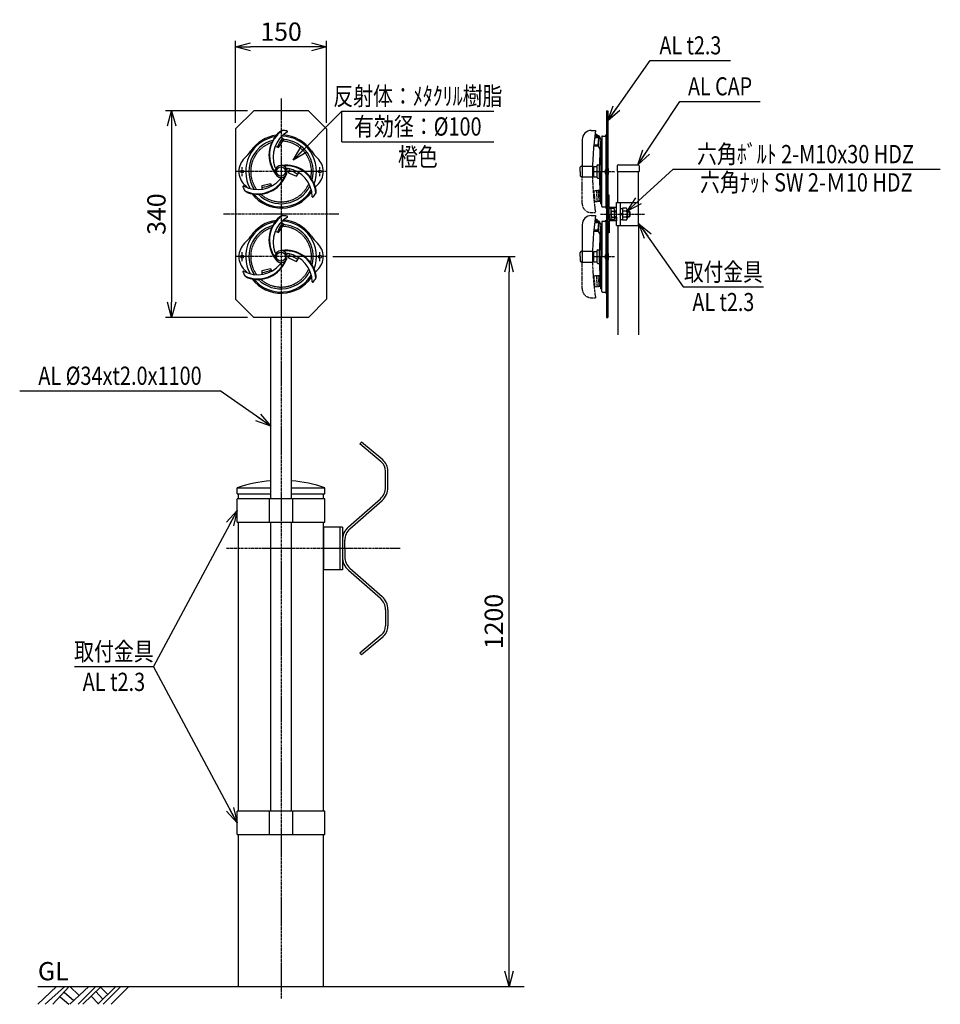
# Model space of a CAD drawing. Extents: x 147 to 1661, y 28 to 1647.
import ezdxf
from ezdxf.enums import TextEntityAlignment as Align

# ---------------------------------------------------------------- set-up
doc = ezdxf.new("R2010")
doc.units = 0
doc.header["$MEASUREMENT"] = 0
for name, pattern in [('CENTER', [2, 1.25, -0.25, 0.25, -0.25]), ('HIDDEN', [0.375, 0.25, -0.125]), ('PHANTOM', [2.5, 1.25, -0.25, 0.25, -0.25, 0.25, -0.25])]:
    doc.linetypes.add(name, pattern=pattern)
doc.layers.get('0').update_dxf_attribs({"linetype": 'CONTINUOUS'})
doc.layers.get('DEFPOINTS').update_dxf_attribs({"linetype": 'CONTINUOUS'})
for name, color, linetype in [('NSLAY001', 7, 'CONTINUOUS'), ('NSLAY002', 1, 'CENTER'), ('NSLAY003', 4, 'HIDDEN'), ('NSLAY004', 1, 'PHANTOM')]:
    doc.layers.add(name, color=color, linetype=linetype)
doc.styles.add('DIM', font='romans.shx', dxfattribs={"width": 0.8, "bigfont": 'extfont.shx'})
doc.styles.get("Standard").update_dxf_attribs({"font": 'romans.shx', "bigfont": 'extfont.shx'})
doc.dimstyles.new('DIM-10', dxfattribs={"dimscale": 10, "dimtxt": 3, "dimasz": 2.5, "dimexe": 1, "dimexo": 1, "dimgap": 1, "dimtad": 1, "dimdec": 1, "dimdsep": 46, "dimtxsty": 'DIM', "dimblk": 'OPEN30', "dimcen": 0, "dimclrd": 3, "dimclre": 3, "dimclrt": 6, "dimaunit": 1, "dimadec": 0, "dimazin": 0, "dimtfac": 1, "dimtdec": 1, "dimtmove": 2, "dimatfit": 3, "dimldrblk": 'OPEN30', "dimfxl": 0, "dimtolj": 1, "dimtzin": 0, "dimarcsym": 0})

# ---------------------------------------------------------------- blocks, each defined once
blk = doc.blocks.new('_Open30')
at = {"color": 0, "lineweight": -2}
for p, q in [((-1, 0.268), (0, 0)), ((0, 0), (-1, -0.268)), ((0, 0), (-1, 0))]:
    blk.add_line(p, q, dxfattribs=at)
blk = doc.blocks.new('*D1')
at = {"layer": 'DEFPOINTS', "color": 0}
for p in [(651.6, 1257.7), (951.6, 1257.7), (951.6, 57.7)]:
    blk.add_point(p, dxfattribs=at)
at = {"layer": 'NSLAY001', "color": 3, "lineweight": -2}
for p, q in [((661.6, 1257.7), (961.6, 1257.7)), ((951.6, 82.7), (951.6, 1232.7))]:
    blk.add_line(p, q, dxfattribs=at)
at = {"layer": 'NSLAY001', "color": 3, "lineweight": -2, "xscale": 25, "yscale": 25, "zscale": 25}
for p, rotation in [((951.6, 1257.7), 90), ((951.6, 57.7), 270)]:
    blk.add_blockref('_Open30', p, dxfattribs=dict(at, rotation=rotation))
at = {"layer": 'NSLAY001', "color": 6, "insert": (926.6, 657.7), "char_height": 30, "attachment_point": 5, "rotation": 90, "style": 'DIM'}
blk.add_mtext('\\A1;1200', dxfattribs=at)
blk = doc.blocks.new('*D3')
at = {"layer": 'DEFPOINTS', "color": 0}
for p in [(531.6, 1497.7), (396.6, 1157.7), (531.6, 1157.7)]:
    blk.add_point(p, dxfattribs=at)
at = {"layer": 'NSLAY001', "color": 3, "lineweight": -2}
for p, q in [((521.6, 1497.7), (386.6, 1497.7)), ((396.6, 1472.7), (396.6, 1182.7)), ((521.6, 1157.7), (386.6, 1157.7))]:
    blk.add_line(p, q, dxfattribs=at)
at = {"layer": 'NSLAY001', "color": 3, "lineweight": -2, "xscale": 25, "yscale": 25, "zscale": 25}
for p, rotation in [((396.6, 1497.7), 90), ((396.6, 1157.7), 270)]:
    blk.add_blockref('_Open30', p, dxfattribs=dict(at, rotation=rotation))
at = {"layer": 'NSLAY001', "color": 6, "insert": (371.6, 1327.7), "char_height": 30, "attachment_point": 5, "rotation": 90, "style": 'DIM'}
blk.add_mtext('\\A1;340', dxfattribs=at)
blk = doc.blocks.new('*D2')
at = {"layer": 'DEFPOINTS', "color": 0}
for p in [(501.6, 1602.7), (501.6, 1467.7), (651.6, 1467.7)]:
    blk.add_point(p, dxfattribs=at)
at = {"layer": 'NSLAY001', "color": 3, "lineweight": -2}
for p, q in [((501.6, 1477.7), (501.6, 1612.7)), ((651.6, 1477.7), (651.6, 1612.7)), ((626.6, 1602.7), (526.6, 1602.7))]:
    blk.add_line(p, q, dxfattribs=at)
at = {"layer": 'NSLAY001', "color": 3, "lineweight": -2, "xscale": 25, "yscale": 25, "zscale": 25, "rotation": 180}
blk.add_blockref('_Open30', (501.6, 1602.7), dxfattribs=at)
at = {"layer": 'NSLAY001', "color": 3, "lineweight": -2, "xscale": 25, "yscale": 25, "zscale": 25}
blk.add_blockref('_Open30', (651.6, 1602.7), dxfattribs=at)
at = {"layer": 'NSLAY001', "color": 6, "insert": (576.6, 1627.7), "char_height": 30, "attachment_point": 5, "style": 'DIM'}
blk.add_mtext('\\A1;150', dxfattribs=at)

msp = doc.modelspace()

# ---------------------------------------------------------------- linework, layer by layer
at = {"layer": 'NSLAY001', "color": 3}
for p, q in [((1183.95, 1580.41), (1315.95, 1580.41)), ((1232.84, 1513.1), (1364.84, 1513.1)), ((676.64, 1496.76), (926.64, 1496.76)), ((676.64, 1446.76), (676.64, 1496.76)), ((676.64, 1446.76), (926.64, 1446.76)), ((1221.64, 1401.34), (1661.14, 1401.34)), ((1238.2, 1207.89), (1370.2, 1207.89)), ((146.64, 1036.86), (476.64, 1036.86)), ((236.64, 583.46), (366.64, 583.46))]:
    msp.add_line(p, q, dxfattribs=at)
at = {"layer": 'NSLAY001'}
for p, q in [((531.64, 1497.71), (501.64, 1467.71)), ((621.64, 1497.71), (531.64, 1497.71)), ((621.64, 1497.71), (651.64, 1467.71)), ((1111.94, 1497.71), (1114.24, 1497.71)), ((1111.94, 1497.71), (1111.94, 1157.71)), ((1114.24, 1497.71), (1114.24, 1157.71)), ((501.64, 1467.71), (501.64, 1187.71)), ((651.64, 1467.71), (651.64, 1187.71)), ((1086.94, 1465.21), (1093.94, 1465.21)), ((1093.09, 1459.21), (1096.09, 1459.21)), ((1095.09, 1459.21), (1094.74, 1455.21)), ((1096.08, 1459.12), (1095.83, 1456.21)), ((1110.94, 1456.41), (1110.94, 1457.91)), ((1110.94, 1457.91), (1111.94, 1457.91)), ((1111.94, 1467.71), (1114.24, 1467.71)), ((1111.94, 1457.91), (1111.94, 1337.51)), ((1111.94, 1457.91), (1111.94, 1337.51)), ((1071.94, 1450.21), (1071.94, 1388.71)), ((1097.53, 1441.21), (1091.01, 1441.21)), ((1098.58, 1453.21), (1092.31, 1453.21)), ((1099.76, 1455.21), (1094.74, 1455.21)), ((1099.84, 1456.21), (1095.83, 1456.21)), ((1098.58, 1453.21), (1097.53, 1441.21)), ((1099.76, 1455.21), (1098.36, 1439.21)), ((1099.76, 1455.21), (1102.5, 1450.62)), ((1099.84, 1456.21), (1102.94, 1450.71)), ((1102.5, 1450.62), (1101.1, 1434.62)), ((1102.94, 1450.71), (1102.94, 1397.71)), ((1102.94, 1450.71), (1104.14, 1450.71)), ((1104.14, 1454.91), (1104.14, 1397.71)), ((1105.14, 1455.91), (1110.44, 1455.91)), ((1110.94, 1456.41), (1110.94, 1339.01)), ((1098.36, 1439.21), (1090.82, 1439.21)), ((1098.36, 1439.21), (1101.1, 1434.62)), ((1097.94, 1408.71), (1099.94, 1408.71)), ((1131.54, 1408.91), (1163.54, 1408.91)), ((1068.94, 1397.71), (1068.94, 1404.71)), ((1068.94, 1397.71), (1068.94, 1390.71)), ((1070.94, 1406.71), (1089.03, 1406.71)), ((1088.99, 1404.71), (1090.94, 1404.71)), ((1090.94, 1389.21), (1090.94, 1406.21)), ((1090.94, 1406.21), (1095.94, 1406.21)), ((1095.94, 1406.71), (1095.94, 1388.71)), ((1102.94, 1344.71), (1102.94, 1397.71)), ((1104.14, 1340.51), (1104.14, 1397.71)), ((1109.94, 1400.71), (1110.94, 1400.71)), ((1109.94, 1400.71), (1109.94, 1394.71)), ((1109.94, 1394.71), (1110.94, 1394.71)), ((1114.24, 1402.71), (1115.24, 1402.71)), ((1114.24, 1392.71), (1115.24, 1392.71)), ((1115.24, 1392.71), (1115.24, 1402.71)), ((1129.54, 1406.91), (1129.54, 1397.91)), ((1129.54, 1397.91), (1165.54, 1397.91)), ((1130.54, 1346.71), (1130.54, 1397.91)), ((1164.54, 1346.71), (1164.54, 1397.91)), ((1165.54, 1406.91), (1165.54, 1397.91)), ((1071.94, 1388.71), (1070.94, 1388.71)), ((1071.94, 1388.71), (1089.03, 1388.71)), ((1088.94, 1390.71), (1090.94, 1390.71)), ((1090.94, 1389.21), (1095.94, 1389.21)), ((1097.94, 1386.71), (1100.07, 1386.71)), ((545.69, 1368.58), (545.53, 1374.84)), ((1102.94, 1344.71), (1104.14, 1344.71)), ((1116.24, 1358.71), (1114.24, 1358.71)), ((1116.24, 1338.71), (1116.24, 1358.71)), ((1128.24, 1308.71), (1128.24, 1346.71)), ((1128.24, 1346.71), (1164.54, 1346.71)), ((1135.24, 1308.71), (1135.24, 1346.71)), ((1164.54, 1308.71), (1164.54, 1346.71)), ((1105.14, 1339.51), (1110.44, 1339.51)), ((1110.94, 1339.01), (1110.94, 1337.51)), ((1110.94, 1337.51), (1111.94, 1337.51)), ((1128.24, 1338.71), (1116.24, 1338.71)), ((1116.24, 1327.71), (1116.24, 1336.71)), ((1125.24, 1336.71), (1116.24, 1336.71)), ((1119.24, 1335.15), (1119.24, 1320.33)), ((1120.52, 1332.6), (1125.24, 1332.6)), ((1125.24, 1322.71), (1125.24, 1336.71)), ((1125.24, 1333.21), (1128.24, 1333.21)), ((1125.24, 1332.46), (1128.24, 1332.46)), ((1125.24, 1331.46), (1128.24, 1331.46)), ((1128.24, 1332.71), (1128.24, 1338.71)), ((1135.24, 1336.71), (1138.04, 1336.71)), ((1135.24, 1327.71), (1138.04, 1329.72)), ((1144.79, 1337.49), (1138.04, 1337.49)), ((1138.04, 1337.49), (1138.04, 1317.89)), ((1144.79, 1332.6), (1138.04, 1332.6)), ((1146.04, 1335.13), (1146.04, 1320.3)), ((1146.04, 1332.46), (1149.24, 1332.46)), ((1146.04, 1331.46), (1150.24, 1331.46)), ((1149.24, 1332.46), (1149.24, 1322.96)), ((1149.24, 1332.46), (1150.24, 1331.46)), ((1150.24, 1331.46), (1150.24, 1323.96)), ((1086.94, 1325.21), (1093.94, 1325.21)), ((1098.58, 1313.21), (1092.31, 1313.21)), ((1093.09, 1319.21), (1096.09, 1319.21)), ((1095.09, 1319.21), (1094.74, 1315.21)), ((1099.76, 1315.21), (1094.74, 1315.21)), ((1096.08, 1319.12), (1095.83, 1316.21)), ((1099.84, 1316.21), (1095.83, 1316.21)), ((1098.58, 1313.21), (1097.53, 1301.21)), ((1099.76, 1315.21), (1098.36, 1299.21)), ((1099.76, 1315.21), (1102.5, 1310.62)), ((1099.84, 1316.21), (1102.94, 1310.71)), ((1104.14, 1314.91), (1104.14, 1257.71)), ((1105.14, 1315.91), (1110.44, 1315.91)), ((1110.94, 1316.41), (1110.94, 1317.91)), ((1110.94, 1317.91), (1111.94, 1317.91)), ((1110.94, 1316.41), (1110.94, 1199.01)), ((1116.24, 1327.71), (1116.24, 1318.71)), ((1125.24, 1318.71), (1116.24, 1318.71)), ((1116.24, 1316.71), (1116.24, 1296.71)), ((1128.24, 1316.71), (1116.24, 1316.71)), ((1120.46, 1322.79), (1125.24, 1322.79)), ((1125.24, 1323.96), (1128.24, 1323.96)), ((1125.24, 1322.96), (1128.24, 1322.96)), ((1125.24, 1322.71), (1125.24, 1318.71)), ((1125.24, 1322.21), (1128.24, 1322.21)), ((1128.24, 1322.71), (1128.24, 1316.71)), ((1135.24, 1325.69), (1138.04, 1327.71)), ((1135.24, 1318.71), (1138.04, 1318.71)), ((1144.79, 1322.79), (1138.04, 1322.79)), ((1144.79, 1317.89), (1138.04, 1317.89)), ((1146.04, 1323.96), (1150.24, 1323.96)), ((1146.04, 1322.96), (1149.24, 1322.96)), ((1149.24, 1322.96), (1150.24, 1323.96)), ((1071.94, 1310.21), (1071.94, 1248.71)), ((1098.36, 1299.21), (1090.82, 1299.21)), ((1097.53, 1301.21), (1091.01, 1301.21)), ((1098.36, 1299.21), (1101.1, 1294.62)), ((1102.5, 1310.62), (1101.1, 1294.62)), ((1102.94, 1310.71), (1102.94, 1257.71)), ((1102.94, 1310.71), (1104.14, 1310.71)), ((1116.24, 1296.71), (1114.24, 1296.71)), ((1128.24, 1308.71), (1164.54, 1308.71)), ((1130.54, 1308.7), (1130.54, 1129.17)), ((1164.54, 1308.7), (1164.54, 1129.17)), ((1068.94, 1257.71), (1068.94, 1264.71)), ((1070.94, 1266.71), (1089.03, 1266.71)), ((1088.99, 1264.71), (1090.94, 1264.71)), ((1090.94, 1249.21), (1090.94, 1266.21)), ((1090.94, 1266.21), (1095.94, 1266.21)), ((1095.94, 1266.71), (1095.94, 1248.71)), ((1097.94, 1268.71), (1099.94, 1268.71)), ((1068.94, 1257.71), (1068.94, 1250.71)), ((1071.94, 1248.71), (1070.94, 1248.71)), ((1071.94, 1248.71), (1089.03, 1248.71)), ((1088.94, 1250.71), (1090.94, 1250.71)), ((1090.94, 1249.21), (1095.94, 1249.21)), ((1102.94, 1204.71), (1102.94, 1257.71)), ((1104.14, 1200.51), (1104.14, 1257.71)), ((1109.94, 1260.71), (1109.94, 1254.71)), ((1109.94, 1260.71), (1110.94, 1260.71)), ((1109.94, 1254.71), (1110.94, 1254.71)), ((1114.24, 1262.71), (1115.24, 1262.71)), ((1114.24, 1252.71), (1115.24, 1252.71)), ((1115.24, 1252.71), (1115.24, 1262.71)), ((545.69, 1228.58), (545.53, 1234.84)), ((1097.94, 1246.71), (1100.07, 1246.71)), ((1102.94, 1204.71), (1104.14, 1204.71)), ((1105.14, 1199.51), (1110.44, 1199.51)), ((1110.94, 1199.01), (1110.94, 1197.51)), ((531.64, 1157.71), (501.64, 1187.71)), ((621.64, 1157.71), (651.64, 1187.71)), ((1110.94, 1197.51), (1111.94, 1197.51)), ((1111.94, 1187.71), (1114.24, 1187.71)), ((621.64, 1157.71), (531.64, 1157.71)), ((559.64, 859.21), (559.64, 1157.71)), ((593.64, 859.21), (593.64, 1157.71)), ((1111.94, 1157.71), (1114.24, 1157.71)), ((708.96, 952.71), (706.39, 949.64)), ((741.4, 920.27), (706.39, 949.64)), ((743.97, 923.33), (708.96, 952.71)), ((748.54, 878.31), (748.54, 904.95)), ((752.54, 878.31), (752.54, 904.95)), ((504.49, 877.71), (559.64, 877.71)), ((504.49, 867.71), (504.49, 877.71)), ((593.64, 877.71), (648.79, 877.71)), ((648.79, 867.71), (648.79, 877.71)), ((648.79, 859.21), (504.44, 859.21)), ((504.44, 821.21), (504.44, 859.21)), ((504.49, 867.71), (559.64, 867.71)), ((506.74, 859.21), (506.74, 867.71)), ((557.34, 821.21), (557.34, 859.21)), ((593.64, 867.71), (648.79, 867.71)), ((595.94, 821.21), (595.94, 859.21)), ((646.54, 859.21), (646.54, 867.71)), ((648.84, 821.21), (648.84, 859.21)), ((687.38, 813.17), (740.06, 859.55)), ((690.02, 810.17), (742.7, 856.55)), ((504.44, 821.21), (648.84, 821.21)), ((506.74, 345.71), (506.74, 821.21)), ((559.64, 345.71), (559.64, 821.21)), ((593.64, 345.71), (593.64, 821.21)), ((646.54, 345.71), (646.54, 821.21)), ((646.54, 812.71), (646.54, 742.71)), ((677.54, 812.71), (646.54, 812.71)), ((673.04, 812.71), (673.04, 742.71)), ((677.54, 812.71), (677.54, 742.71)), ((681.54, 777.71), (681.54, 791.41)), ((681.54, 777.71), (681.54, 764)), ((690.02, 745.24), (742.7, 698.87)), ((677.54, 742.71), (646.54, 742.71)), ((687.38, 742.24), (740.06, 695.86)), ((748.54, 677.1), (748.54, 650.46)), ((752.54, 677.1), (752.54, 650.46)), ((741.4, 635.14), (706.39, 605.77)), ((743.97, 632.08), (708.96, 602.71)), ((708.96, 602.71), (706.39, 605.77)), ((648.79, 345.71), (504.44, 345.71)), ((504.44, 307.71), (504.44, 345.71)), ((557.34, 307.71), (557.34, 345.71)), ((595.94, 307.71), (595.94, 345.71)), ((648.84, 307.71), (648.84, 345.71)), ((504.44, 307.71), (648.84, 307.71)), ((506.74, 57.71), (506.74, 307.71)), ((646.54, 57.71), (646.54, 307.71)), ((506.74, 57.71), (646.54, 57.71))]:
    msp.add_line(p, q, dxfattribs=at)
at = {"layer": 'NSLAY001', "color": 2}
for p, q in [((176.64, 57.71), (976.64, 57.71)), ((176.64, 28.21), (207.14, 57.71)), ((188.64, 28.21), (220.64, 57.71)), ((201.14, 28.21), (228.14, 57.71)), ((229.14, 57.71), (244.14, 43.21)), ((229.14, 28.21), (260.64, 57.71)), ((242.64, 28.21), (272.14, 57.71)), ((250.64, 28.21), (280.64, 57.71)), ((272.14, 49.21), (283.64, 36.71)), ((275.14, 28.21), (304.64, 57.71)), ((279.14, 56.71), (291.14, 44.71)), ((284.14, 28.21), (313.14, 57.71)), ((297.14, 28.21), (326.14, 57.71)), ((213.14, 40.71), (227.64, 28.21)), ((219.64, 48.21), (235.64, 34.71)), ((264.14, 41.71), (276.14, 29.21))]:
    msp.add_line(p, q, dxfattribs=at)
at = {"layer": 'NSLAY001'}
for points in [[(567.01, 1439.37), (572.5, 1437.45), (580.94, 1450.45), (576.31, 1454.2)], [(589.74, 1402.17), (588.59, 1395.61), (601.88, 1389.98), (605.88, 1395.82)], [(545.53, 1374.84), (559.11, 1378.13), (561.36, 1373.89)], [(567.01, 1299.37), (572.5, 1297.45), (580.94, 1310.45), (576.31, 1314.2)], [(589.74, 1262.17), (588.59, 1255.61), (601.88, 1249.98), (605.88, 1255.82)], [(545.53, 1234.84), (559.11, 1238.13), (561.36, 1233.89)]]:
    msp.add_lwpolyline(points, dxfattribs=at)
for centre, radius in [((512.64, 1397.71), 2.4), ((576.64, 1397.71), 7.5), ((640.64, 1397.71), 2.4), ((576.64, 1257.71), 7.5), ((512.64, 1257.71), 2.4), ((640.64, 1257.71), 2.4)]:
    msp.add_circle(centre, radius, dxfattribs=at)
for centre, radius, start, end in [((576.64, 1397.71), 60.2, 97.47837, 145.85062), ((606.64, 1424.71), 50, 129.914, 218.5913), ((606.64, 1424.71), 49, 124.3415, 215.4949), ((611.64, 1421.71), 48, 120.8972, 200.2411), ((580.91, 1455.33), 10, 100.2504, 131.1834), ((576.64, 1397.71), 67.5, 81.7346, 87.9304), ((576.64, 1397.71), 60.2, 34.14938, 86.78989), ((586.2, 1463.5), 1, 322.5597, 81.7346), ((1086.94, 1450.21), 15, 90, 180), ((1547.06, 1397.71), 458.13, 171.5272, 181.1257), ((576.64, 1397.71), 58.2, 99.60277, 208.71491), ((576.64, 1397.71), 53, 105.05161, 213.60014), ((619.86, 1418.65), 53.06, 140.7678, 158.4458), ((576.64, 1397.71), 58.2, 339.60361, 88.71528), ((576.64, 1397.71), 53, 345.05261, 85.47056), ((1600.12, 1397.72), 500, 173.914, 186.086), ((1105.14, 1454.91), 1, 90, 180), ((1110.44, 1456.41), 0.5, 270, 0), ((468.89, 1470.79), 70, 313.03971, 325.85062), ((684.39, 1470.79), 70, 214.14938, 226.96029), ((537.14, 1397.71), 30, 133.03971, 226.96029), ((616.14, 1397.71), 30, 313.03971, 46.96029), ((1097.94, 1406.71), 2, 90, 180), ((1131.54, 1406.91), 2, 90, 180), ((1163.54, 1406.91), 2, 0, 90), ((568.08, 1405.37), 1.5, 190.2422, 325.2855), ((576.64, 1397.71), 10, 0, 180), ((576.64, 1397.71), 10, 180, 0), ((585.02, 1358.23), 50, 9.914, 98.5913), ((585.02, 1358.23), 49, 4.3415, 95.4949), ((587.56, 1401.29), 1.5, 70.2422, 205.2855), ((579.93, 1355.4), 48, 0.8972, 80.2411), ((575.19, 1345.06), 56.26, 59.0282, 75.5039), ((1070.94, 1404.71), 2, 90, 180), ((538.36, 1416.02), 48, 240.8972, 320.2411), ((538.26, 1410.19), 49, 244.3415, 335.4949), ((538.26, 1410.19), 50, 249.914, 338.5913), ((574.29, 1386.46), 1.5, 310.2422, 85.2855), ((1070.94, 1390.71), 2, 180, 270), ((1097.94, 1388.71), 2, 180, 270), ((514.88, 1373.09), 1, 82.5597, 201.7346), ((576.64, 1397.71), 67.5, 201.7346, 207.9304), ((468.89, 1324.62), 70, 41.73531, 46.96029), ((524.6, 1372.59), 10, 220.2504, 251.1834), ((576.64, 1397.71), 60.2, 217.47785, 325.85062), ((576.64, 1397.71), 58.2, 219.6023, 328.7161), ((576.64, 1397.71), 53, 225.05128, 333.60141), ((539.64, 1418.49), 47.24, 277.2566, 296), ((684.39, 1324.62), 70, 145.05422, 145.85062), ((576.64, 1397.71), 67.5, 321.7346, 327.9304), ((684.39, 1324.62), 70, 133.03971, 137.19328), ((624.41, 1365.2), 10, 340.2504, 11.1834), ((628.84, 1356.53), 1, 202.5597, 321.7346), ((1105.14, 1340.51), 1, 180, 270), ((1110.44, 1339.01), 0.5, 0, 90), ((1122.26, 1335.07), 3.02, 147.1963, 234.1719), ((1129.5, 1327.72), 10.26, 151.4196, 208.5804), ((1143.02, 1335.05), 3.02, 305.8281, 54.1719), ((1135.78, 1327.69), 10.26, 331.4196, 28.5804), ((576.64, 1257.71), 58.2, 99.60277, 208.71491), ((576.64, 1257.71), 60.2, 97.47837, 145.85062), ((606.64, 1284.71), 50, 129.914, 218.5913), ((606.64, 1284.71), 49, 124.3415, 215.4949), ((611.64, 1281.71), 48, 120.8972, 200.2411), ((619.86, 1278.65), 53.06, 140.7678, 158.4458), ((580.91, 1315.33), 10, 100.2504, 131.1834), ((576.64, 1257.71), 58.2, 339.60361, 88.71528), ((576.64, 1257.71), 67.5, 81.7346, 87.9304), ((576.64, 1257.71), 60.2, 34.14938, 86.78989), ((586.2, 1323.5), 1, 322.5597, 81.7346), ((1086.94, 1310.21), 15, 90, 180), ((1547.06, 1257.71), 458.13, 171.5272, 181.1257), ((1105.14, 1314.91), 1, 90, 180), ((1110.44, 1316.41), 0.5, 270, 0), ((1122.26, 1320.36), 3.02, 125.8592, 213.3176), ((1143.02, 1320.34), 3.02, 305.8592, 54.1408), ((576.64, 1257.71), 53, 105.05161, 213.60014), ((576.64, 1257.71), 53, 345.05261, 85.47056), ((1600.12, 1257.72), 500, 173.914, 186.086), ((537.14, 1257.71), 30, 133.03971, 226.96029), ((468.89, 1330.79), 70, 313.03971, 325.85062), ((684.39, 1330.79), 70, 214.14938, 226.96029), ((616.14, 1257.71), 30, 313.03971, 46.96029), ((568.08, 1265.37), 1.5, 190.2422, 325.2855), ((576.64, 1257.71), 10, 0, 180), ((585.02, 1218.23), 50, 9.914, 98.5913), ((585.02, 1218.23), 49, 4.3415, 95.4949), ((1070.94, 1264.71), 2, 90, 180), ((1097.94, 1266.71), 2, 90, 180), ((538.26, 1270.19), 49, 244.3415, 335.4949), ((538.26, 1270.19), 50, 249.914, 338.5913), ((576.64, 1257.71), 10, 180, 0), ((574.29, 1246.46), 1.5, 310.2422, 85.2855), ((587.56, 1261.29), 1.5, 70.2422, 205.2855), ((579.93, 1215.4), 48, 0.8972, 80.2411), ((575.19, 1205.06), 56.26, 59.0282, 75.5039), ((1070.94, 1250.71), 2, 180, 270), ((1097.94, 1248.71), 2, 180, 270), ((514.88, 1233.09), 1, 82.5597, 201.7346), ((576.64, 1257.71), 67.5, 201.7346, 207.9304), ((538.36, 1276.02), 48, 240.8972, 320.2411), ((468.89, 1184.62), 70, 41.73531, 46.96029), ((576.64, 1257.71), 53, 225.05128, 333.60141), ((539.64, 1278.49), 47.24, 277.2566, 296), ((684.39, 1184.62), 70, 133.03971, 137.19328), ((524.6, 1232.59), 10, 220.2504, 251.1834), ((576.64, 1257.71), 60.2, 217.47785, 325.85062), ((576.64, 1257.71), 58.2, 219.6023, 328.7161), ((684.39, 1184.62), 70, 145.05422, 145.85062), ((628.84, 1216.53), 1, 202.5597, 321.7346), ((576.64, 1257.71), 67.5, 321.7346, 327.9304), ((624.41, 1225.2), 10, 340.2504, 11.1834), ((1105.14, 1200.51), 1, 180, 270), ((1110.44, 1199.01), 0.5, 0, 90), ((728.54, 904.95), 24, 0, 50), ((728.54, 904.95), 20, 0, 50), ((576.64, 666.8), 222.9, 94.374, 108.886), ((576.64, 666.8), 222.9, 71.114, 85.626), ((723.54, 878.31), 25, 311.3569, 0), ((723.54, 878.31), 29, 311.3569, 0), ((706.54, 791.41), 29, 131.3569, 180), ((706.54, 791.41), 25, 131.3569, 180), ((706.54, 764), 29, 180, 228.6431), ((706.54, 764), 25, 180, 228.6431), ((723.54, 677.1), 29, 0, 48.6431), ((723.54, 677.1), 25, 0, 48.6431), ((728.54, 650.46), 20, 310, 0), ((728.54, 650.46), 24, 310, 0)]:
    msp.add_arc(centre, radius, start, end, dxfattribs=at)
at = {"layer": 'NSLAY002', "ltscale": 3}
for p, q in [((576.64, 1517.71), (576.64, 37.71)), ((651.64, 1397.71), (501.64, 1397.71)), ((512.64, 1390.31), (512.64, 1405.11)), ((640.64, 1390.31), (640.64, 1405.11)), ((1090.12, 1397.71), (1125.24, 1397.71)), ((671.64, 1327.71), (481.64, 1327.71)), ((512.64, 1250.31), (512.64, 1265.11)), ((640.64, 1250.31), (640.64, 1265.11)), ((651.64, 1257.71), (501.64, 1257.71)), ((1090.12, 1257.71), (1125.24, 1257.71)), ((772.54, 777.71), (486.74, 777.71))]:
    msp.add_line(p, q, dxfattribs=at)
at = {"layer": 'NSLAY002'}
msp.add_line((1101.94, 1327.71), (1174.54, 1327.71), dxfattribs=at)
at = {"layer": 'NSLAY003', "ltscale": 3}
for centre, start, end in [((576.64, 1397.71), 108.18324, 216.3677), ((576.64, 1397.71), 348.18433, 87.16381), ((576.64, 1397.71), 228.18298, 336.36901), ((576.64, 1257.71), 108.18324, 216.3677), ((576.64, 1257.71), 348.18433, 87.16381), ((576.64, 1257.71), 228.18298, 336.36901)]:
    msp.add_arc(centre, 50, start, end, dxfattribs=at)
at = {"layer": 'NSLAY004', "ltscale": 3}
for p, q in [((1071.94, 1345.21), (1071.94, 1388.71)), ((1090.02, 1366.21), (1100.93, 1367.16)), ((1090.52, 1366.25), (1092.12, 1348.25)), ((1091.02, 1366.29), (1092.62, 1348.29)), ((1095, 1366.65), (1096.6, 1348.65)), ((1097.99, 1366.91), (1099.59, 1348.91)), ((1099.98, 1367.09), (1101.58, 1349.09)), ((1091.62, 1348.21), (1102.46, 1349.15)), ((1086.94, 1330.21), (1093.94, 1330.21)), ((1071.94, 1205.21), (1071.94, 1248.71)), ((1090.02, 1226.21), (1100.93, 1227.16)), ((1090.52, 1226.25), (1092.12, 1208.25)), ((1091.02, 1226.29), (1092.62, 1208.29)), ((1095, 1226.65), (1096.6, 1208.65)), ((1097.99, 1226.91), (1099.59, 1208.91)), ((1099.98, 1227.09), (1101.58, 1209.09)), ((1091.62, 1208.21), (1102.46, 1209.15)), ((1086.94, 1190.21), (1093.94, 1190.21))]:
    msp.add_line(p, q, dxfattribs=at)
for centre, radius, start, end in [((1547.06, 1397.71), 458.13, 181.1257, 188.4728), ((1086.94, 1345.21), 15, 180, 270), ((1547.06, 1257.71), 458.13, 181.1257, 188.4728), ((1086.94, 1205.21), 15, 180, 270)]:
    msp.add_arc(centre, radius, start, end, dxfattribs=at)

# ---------------------------------------------------------------- texts
at = {"layer": 'NSLAY001', "color": 6, "width": 0.8}
for s, height, p in [('AL t2.3', 29.7, (1249.95, 1605.16)), ('反射体：ﾒﾀｸﾘﾙ樹脂', 30, (801.64, 1521.76)), ('AL CAP', 29.7, (1298.84, 1537.85)), ('有効径：%%C100', 30, (801.64, 1471.76)), ('橙色', 30, (801.64, 1421.76)), ('六角ﾎﾞﾙﾄ 2-M10x30 HDZ', 30, (1439.37, 1426.34)), ('六角ﾅｯﾄ SW 2-Ｍ10 HDZ', 30, (1440.62, 1379.83)), ('取付金具', 29.7, (1304.2, 1232.64)), ('AL t2.3', 29.7, (1304.2, 1183.14)), ('AL %%C34xt2.0x1100', 30, (311.64, 1061.86)), ('取付金具', 30, (301.64, 608.46)), ('AL t2.3', 30, (301.64, 558.46))]:
    msp.add_text(s, height=height, dxfattribs=at).set_placement(p, align=Align.MIDDLE_CENTER)
at = {"layer": 'NSLAY001', "color": 6}
msp.add_text('GL', height=30, dxfattribs=at).set_placement((176.64, 67.71))

# ---------------------------------------------------------------- dimensions: what is measured, and where the dimension line sits
at = {"layer": 'NSLAY001'}
dim = msp.add_linear_dim(base=(501.64, 1602.71), p1=(651.64, 1467.71), p2=(501.64, 1467.71), dimstyle='DIM-10', dxfattribs=at)
dim.commit()
dim.dimension.update_dxf_attribs({"geometry": '*D2', "text_midpoint": (576.64, 1627.71)})
for base, p1, p2, picture, middle in [((396.64, 1157.71), (531.64, 1497.71), (531.64, 1157.71), '*D3', (371.64, 1327.71)), ((951.64, 1257.71), (951.64, 57.71), (651.64, 1257.71), '*D1', (926.64, 657.71))]:
    dim = msp.add_linear_dim(base=base, p1=p1, p2=p2, angle=90, dimstyle='DIM-10', dxfattribs=at)
    dim.commit()
    dim.dimension.update_dxf_attribs({"geometry": picture, "text_midpoint": middle})

# ---------------------------------------------------------------- leaders
for points in [[(1114.24, 1481.2), (1183.95, 1580.41)], [(1163.54, 1408.91), (1232.84, 1513.1)], [(1165.41, 1311.84), (1238.2, 1207.89)]]:
    msp.add_leader(points, dimstyle='DIM-10', dxfattribs=at)
for points, override in [([(596.53, 1416.65), (676.64, 1496.76)], {"dimgap": 1, "dimtad": 1}), ([(1146.04, 1332.46), (1221.64, 1401.34)], {"dimgap": 1, "dimtad": 0}), ([(559.64, 978.74), (476.64, 1036.86)], {"dimgap": 1, "dimtad": 1}), ([(504.44, 840.21), (366.64, 583.46)], {"dimgap": 1, "dimtad": 0}), ([(504.44, 326.71), (366.64, 583.46)], {"dimgap": 1, "dimtad": 0})]:
    msp.add_leader(points, dimstyle='DIM-10', override=override, dxfattribs=at)

doc.saveas('drawing.dxf')
